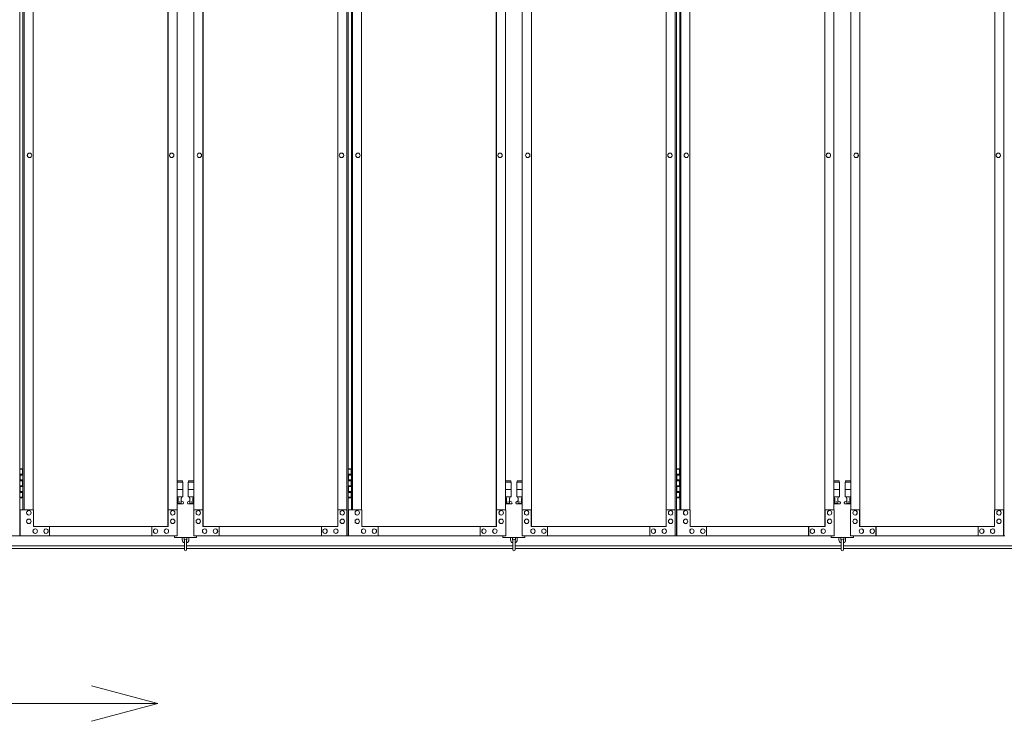
# Model space of a CAD drawing. Units: millimetres. Extents: x 3008 to 33146, y 470 to 10471.
# Drawn here: x 10670 to 13337, y 1822 to 3722 of the extents above; entities that cross this region are included whole.
import ezdxf

# ---------------------------------------------------------------- set-up
doc = ezdxf.new("R2010")
doc.units = ezdxf.units.MM
for name, color, linetype, lineweight in [('実線', 3, 'Continuous', 18), ('寸法線・文字', 2, 'Continuous', 9), ('細線', 4, 'Continuous', 9)]:
    doc.layers.add(name, color=color, linetype=linetype, lineweight=lineweight)

msp = doc.modelspace()

# ---------------------------------------------------------------- linework, layer by layer
at = {"layer": '実線', "linetype": 'Continuous'}
for p, q in [((10670.3, 5324.6), (10670.3, 2324.6)), ((11556.7, 2324.6), (11556.7, 5324.6)), ((11559.8, 5324.6), (11559.8, 2324.6)), ((12446.2, 2324.6), (12446.2, 5324.6)), ((12449.3, 5324.6), (12449.3, 2324.6)), ((13335.7, 2324.6), (13335.7, 5324.6)), ((11071.8, 5299.6), (11071.8, 2349.6)), ((11072.2, 2349.6), (11072.2, 5299.6)), ((11166.8, 2349.6), (11166.8, 5299.6)), ((11167.2, 5299.6), (11167.2, 2349.6)), ((11961.3, 5299.6), (11961.3, 2349.6)), ((11961.7, 2349.6), (11961.7, 5299.6)), ((12056.3, 2349.6), (12056.3, 5299.6)), ((12056.7, 5299.6), (12056.7, 2349.6)), ((12850.8, 5299.6), (12850.8, 2349.6)), ((12851.2, 2349.6), (12851.2, 5299.6)), ((12945.8, 2349.6), (12945.8, 5299.6)), ((12946.2, 5299.6), (12946.2, 2349.6)), ((10679.2, 5254.6), (10679.2, 2394.6)), ((10682.3, 2394.6), (10682.3, 5254.6)), ((10706.8, 5254.6), (10706.8, 2394.6)), ((11096.7, 2394.6), (11096.7, 5254.6)), ((11142.3, 2394.6), (11142.3, 5254.6)), ((11532.2, 5254.6), (11532.2, 2394.6)), ((11568.7, 5254.6), (11568.7, 2394.6)), ((11571.8, 2394.6), (11571.8, 5254.6)), ((11596.3, 5254.6), (11596.3, 2394.6)), ((11986.2, 2394.6), (11986.2, 5254.6)), ((12031.8, 2394.6), (12031.8, 5254.6)), ((12421.7, 5254.6), (12421.7, 2394.6)), ((12458.2, 5254.6), (12458.2, 2394.6)), ((12461.3, 2394.6), (12461.3, 5254.6)), ((12485.8, 5254.6), (12485.8, 2394.6)), ((12875.7, 2394.6), (12875.7, 5254.6)), ((12921.3, 2394.6), (12921.3, 5254.6)), ((13311.2, 5254.6), (13311.2, 2394.6)), ((10696.9, 3360.6), (10697, 3360.6)), ((11081.9, 3360.6), (11082, 3360.6)), ((11157.1, 3360.6), (11157, 3360.6)), ((11542.1, 3360.6), (11542, 3360.6)), ((11586.4, 3360.6), (11586.5, 3360.6)), ((11971.4, 3360.6), (11971.5, 3360.6)), ((12046.6, 3360.6), (12046.5, 3360.6)), ((12431.6, 3360.6), (12431.5, 3360.6)), ((12475.9, 3360.6), (12476, 3360.6)), ((12860.9, 3360.6), (12861, 3360.6)), ((12936.1, 3360.6), (12936, 3360.6)), ((13321.1, 3360.6), (13321, 3360.6)), ((10696.9, 3348.6), (10697, 3348.6)), ((11081.9, 3348.6), (11082, 3348.6)), ((11157.1, 3348.6), (11157, 3348.6)), ((11542.1, 3348.6), (11542, 3348.6)), ((11586.4, 3348.6), (11586.5, 3348.6)), ((11971.4, 3348.6), (11971.5, 3348.6)), ((12046.6, 3348.6), (12046.5, 3348.6)), ((12431.6, 3348.6), (12431.5, 3348.6)), ((12475.9, 3348.6), (12476, 3348.6)), ((12860.9, 3348.6), (12861, 3348.6)), ((12936.1, 3348.6), (12936, 3348.6)), ((13321.1, 3348.6), (13321, 3348.6)), ((10707.3, 2394.6), (10671.2, 2394.6)), ((10671.2, 2394.6), (10671.2, 2324.6)), ((10695, 2392.6), (10695.1, 2392.6)), ((10695, 2380.6), (10695.1, 2380.6)), ((10707.3, 2349.6), (10707.3, 2394.6)), ((11097.2, 2394.6), (11072.2, 2394.6)), ((11072.7, 2394.6), (11072.7, 2349.6)), ((11084.9, 2392.6), (11085, 2392.6)), ((11084.9, 2380.6), (11085, 2380.6)), ((11097.2, 2324.6), (11097.2, 2394.6)), ((11141.8, 2324.6), (11141.8, 2394.6)), ((11141.8, 2394.6), (11166.8, 2394.6)), ((11154.1, 2392.6), (11154, 2392.6)), ((11154.1, 2380.6), (11154, 2380.6)), ((11166.3, 2394.6), (11166.3, 2349.6)), ((11531.7, 2349.6), (11531.7, 2394.6)), ((11531.7, 2394.6), (11556.7, 2394.6)), ((11544, 2392.6), (11543.9, 2392.6)), ((11544, 2380.6), (11543.9, 2380.6)), ((11556.2, 2394.6), (11556.2, 2324.6)), ((11596.8, 2394.6), (11560.7, 2394.6)), ((11560.7, 2394.6), (11560.7, 2324.6)), ((11584.5, 2392.6), (11584.6, 2392.6)), ((11584.5, 2380.6), (11584.6, 2380.6)), ((11596.8, 2349.6), (11596.8, 2394.6)), ((11986.7, 2394.6), (11961.7, 2394.6)), ((11962.2, 2394.6), (11962.2, 2349.6)), ((11974.4, 2392.6), (11974.5, 2392.6)), ((11974.4, 2380.6), (11974.5, 2380.6)), ((11986.7, 2324.6), (11986.7, 2394.6)), ((12031.3, 2324.6), (12031.3, 2394.6)), ((12031.3, 2394.6), (12056.3, 2394.6)), ((12043.6, 2392.6), (12043.5, 2392.6)), ((12043.6, 2380.6), (12043.5, 2380.6)), ((12055.8, 2394.6), (12055.8, 2349.6)), ((12421.2, 2349.6), (12421.2, 2394.6)), ((12421.2, 2394.6), (12446.2, 2394.6)), ((12433.5, 2392.6), (12433.4, 2392.6)), ((12433.5, 2380.6), (12433.4, 2380.6)), ((12445.7, 2394.6), (12445.7, 2324.6)), ((12486.3, 2394.6), (12450.2, 2394.6)), ((12450.2, 2394.6), (12450.2, 2324.6)), ((12474, 2392.6), (12474.1, 2392.6)), ((12474, 2380.6), (12474.1, 2380.6)), ((12486.3, 2349.6), (12486.3, 2394.6)), ((12876.2, 2394.6), (12851.2, 2394.6)), ((12851.7, 2394.6), (12851.7, 2349.6)), ((12863.9, 2392.6), (12864, 2392.6)), ((12863.9, 2380.6), (12864, 2380.6)), ((12876.2, 2324.6), (12876.2, 2394.6)), ((12920.8, 2324.6), (12920.8, 2394.6)), ((12920.8, 2394.6), (12945.8, 2394.6)), ((12933.1, 2392.6), (12933, 2392.6)), ((12933.1, 2380.6), (12933, 2380.6)), ((12945.3, 2394.6), (12945.3, 2349.6)), ((13310.7, 2349.6), (13310.7, 2394.6)), ((13310.7, 2394.6), (13335.7, 2394.6)), ((13323, 2392.6), (13322.9, 2392.6)), ((13323, 2380.6), (13322.9, 2380.6)), ((13335.2, 2394.6), (13335.2, 2324.6)), ((10695, 2369.6), (10695.1, 2369.6)), ((10695, 2357.6), (10695.1, 2357.6)), ((11072.7, 2349.6), (10707.3, 2349.6)), ((10751.4, 2324.6), (10751.4, 2349.6)), ((11028.1, 2324.6), (11028.1, 2349.6)), ((11028.5, 2349.6), (11028.5, 2324.6)), ((11084.9, 2369.6), (11085, 2369.6)), ((11084.9, 2357.6), (11085, 2357.6)), ((11154.1, 2369.6), (11154, 2369.6)), ((11154.1, 2357.6), (11154, 2357.6)), ((11166.3, 2349.6), (11531.7, 2349.6)), ((11210.5, 2349.6), (11210.5, 2324.6)), ((11210.9, 2324.6), (11210.9, 2349.6)), ((11487.6, 2324.6), (11487.6, 2349.6)), ((11544, 2369.6), (11543.9, 2369.6)), ((11544, 2357.6), (11543.9, 2357.6)), ((11584.5, 2369.6), (11584.6, 2369.6)), ((11584.5, 2357.6), (11584.6, 2357.6)), ((11962.2, 2349.6), (11596.8, 2349.6)), ((11640.9, 2324.6), (11640.9, 2349.6)), ((11917.6, 2324.6), (11917.6, 2349.6)), ((11918, 2349.6), (11918, 2324.6)), ((11974.4, 2369.6), (11974.5, 2369.6)), ((11974.4, 2357.6), (11974.5, 2357.6)), ((12043.6, 2369.6), (12043.5, 2369.6)), ((12043.6, 2357.6), (12043.5, 2357.6)), ((12055.8, 2349.6), (12421.2, 2349.6)), ((12100, 2349.6), (12100, 2324.6)), ((12100.4, 2324.6), (12100.4, 2349.6)), ((12377.1, 2324.6), (12377.1, 2349.6)), ((12433.5, 2369.6), (12433.4, 2369.6)), ((12433.5, 2357.6), (12433.4, 2357.6)), ((12474, 2369.6), (12474.1, 2369.6)), ((12474, 2357.6), (12474.1, 2357.6)), ((12851.7, 2349.6), (12486.3, 2349.6)), ((12530.4, 2324.6), (12530.4, 2349.6)), ((12807.1, 2324.6), (12807.1, 2349.6)), ((12807.5, 2349.6), (12807.5, 2324.6)), ((12863.9, 2369.6), (12864, 2369.6)), ((12863.9, 2357.6), (12864, 2357.6)), ((12933.1, 2369.6), (12933, 2369.6)), ((12933.1, 2357.6), (12933, 2357.6)), ((12945.3, 2349.6), (13310.7, 2349.6)), ((12989.5, 2349.6), (12989.5, 2324.6)), ((12989.9, 2324.6), (12989.9, 2349.6)), ((13266.6, 2324.6), (13266.6, 2349.6)), ((13323, 2369.6), (13322.9, 2369.6)), ((13323, 2357.6), (13322.9, 2357.6)), ((10252.3, 2324.6), (10670.3, 2324.6)), ((11097.2, 2324.6), (10671.2, 2324.6)), ((10712.2, 2343.1), (10712.3, 2343.1)), ((10712.2, 2331.1), (10712.3, 2331.1)), ((10741.6, 2343.1), (10741.7, 2343.1)), ((10741.6, 2331.1), (10741.7, 2331.1)), ((11038.3, 2343.1), (11038.4, 2343.1)), ((11038.3, 2331.1), (11038.4, 2331.1)), ((11067.8, 2343.1), (11067.9, 2343.1)), ((11067.8, 2331.1), (11067.9, 2331.1)), ((11141.8, 2324.6), (11559.8, 2324.6)), ((11171.2, 2343.1), (11171.1, 2343.1)), ((11171.2, 2331.1), (11171.1, 2331.1)), ((11200.7, 2343.1), (11200.6, 2343.1)), ((11200.7, 2331.1), (11200.6, 2331.1)), ((11497.4, 2343.1), (11497.3, 2343.1)), ((11497.4, 2331.1), (11497.3, 2331.1)), ((11526.8, 2343.1), (11526.7, 2343.1)), ((11526.8, 2331.1), (11526.7, 2331.1)), ((11986.7, 2324.6), (11560.7, 2324.6)), ((11601.7, 2343.1), (11601.8, 2343.1)), ((11601.7, 2331.1), (11601.8, 2331.1)), ((11631.1, 2343.1), (11631.2, 2343.1)), ((11631.1, 2331.1), (11631.2, 2331.1)), ((11927.8, 2343.1), (11927.9, 2343.1)), ((11927.8, 2331.1), (11927.9, 2331.1)), ((11957.3, 2343.1), (11957.4, 2343.1)), ((11957.3, 2331.1), (11957.4, 2331.1)), ((12031.3, 2324.6), (12449.3, 2324.6)), ((12060.7, 2343.1), (12060.6, 2343.1)), ((12060.7, 2331.1), (12060.6, 2331.1)), ((12090.2, 2343.1), (12090.1, 2343.1)), ((12090.2, 2331.1), (12090.1, 2331.1)), ((12386.9, 2343.1), (12386.8, 2343.1)), ((12386.9, 2331.1), (12386.8, 2331.1)), ((12416.3, 2343.1), (12416.2, 2343.1)), ((12416.3, 2331.1), (12416.2, 2331.1)), ((12876.2, 2324.6), (12450.2, 2324.6)), ((12491.2, 2343.1), (12491.3, 2343.1)), ((12491.2, 2331.1), (12491.3, 2331.1)), ((12520.6, 2343.1), (12520.7, 2343.1)), ((12520.6, 2331.1), (12520.7, 2331.1)), ((12817.3, 2343.1), (12817.4, 2343.1)), ((12817.3, 2331.1), (12817.4, 2331.1)), ((12846.8, 2343.1), (12846.9, 2343.1)), ((12846.8, 2331.1), (12846.9, 2331.1)), ((12920.8, 2324.6), (13338.8, 2324.6)), ((12950.2, 2343.1), (12950.1, 2343.1)), ((12950.2, 2331.1), (12950.1, 2331.1)), ((12979.7, 2343.1), (12979.6, 2343.1)), ((12979.7, 2331.1), (12979.6, 2331.1)), ((13276.4, 2343.1), (13276.3, 2343.1)), ((13276.4, 2331.1), (13276.3, 2331.1)), ((13305.8, 2343.1), (13305.7, 2343.1)), ((13305.8, 2331.1), (13305.7, 2331.1))]:
    msp.add_line(p, q, dxfattribs=at)
at = {"layer": '実線'}
for p, q in [((10670.3, 2504.6), (10678.3, 2504.6)), ((10670.8, 2491.1), (10678.3, 2491.1)), ((10670.8, 2491.1), (10670.8, 2473.1)), ((10673.8, 2506.1), (10671.3, 2505.6)), ((10671.3, 2504.6), (10671.3, 2505.6)), ((10671.3, 2491.1), (10671.3, 2473.1)), ((10671.3, 2488.6), (10678.8, 2488.6)), ((10674.8, 2506.1), (10673.8, 2506.1)), ((10674.8, 2506.1), (10675.8, 2506.1)), ((10675.8, 2506.1), (10678.3, 2505.6)), ((10678.3, 2504.6), (10678.3, 2505.6)), ((10678.3, 2488.6), (10678.3, 2504.6)), ((10678.8, 2504.6), (10679.2, 2504.6)), ((10678.8, 2488.6), (10678.8, 2504.6)), ((11559.8, 2504.6), (11567.8, 2504.6)), ((11560.3, 2491.1), (11567.8, 2491.1)), ((11560.3, 2491.1), (11560.3, 2473.1)), ((11563.3, 2506.1), (11560.8, 2505.6)), ((11560.8, 2504.6), (11560.8, 2505.6)), ((11560.8, 2491.1), (11560.8, 2473.1)), ((11560.8, 2488.6), (11568.3, 2488.6)), ((11564.3, 2506.1), (11563.3, 2506.1)), ((11564.3, 2506.1), (11565.3, 2506.1)), ((11565.3, 2506.1), (11567.8, 2505.6)), ((11567.8, 2504.6), (11567.8, 2505.6)), ((11567.8, 2488.6), (11567.8, 2504.6)), ((11568.3, 2504.6), (11568.7, 2504.6)), ((11568.3, 2488.6), (11568.3, 2504.6)), ((12449.3, 2504.6), (12457.3, 2504.6)), ((12449.8, 2491.1), (12457.3, 2491.1)), ((12449.8, 2491.1), (12449.8, 2473.1)), ((12452.8, 2506.1), (12450.3, 2505.6)), ((12450.3, 2504.6), (12450.3, 2505.6)), ((12450.3, 2491.1), (12450.3, 2473.1)), ((12450.3, 2488.6), (12457.8, 2488.6)), ((12453.8, 2506.1), (12452.8, 2506.1)), ((12453.8, 2506.1), (12454.8, 2506.1)), ((12454.8, 2506.1), (12457.3, 2505.6)), ((12457.3, 2504.6), (12457.3, 2505.6)), ((12457.3, 2488.6), (12457.3, 2504.6)), ((12457.8, 2504.6), (12458.2, 2504.6)), ((12457.8, 2488.6), (12457.8, 2504.6)), ((10670.8, 2473.1), (10678.3, 2473.1)), ((10670.8, 2460.1), (10671.3, 2460.1)), ((10670.8, 2460.1), (10670.8, 2442.1)), ((10671.3, 2475.6), (10678.8, 2475.6)), ((10671.3, 2460.1), (10678.3, 2460.1)), ((10671.3, 2460.1), (10671.3, 2442.1)), ((10671.3, 2457.6), (10678.8, 2457.6)), ((10678.3, 2457.6), (10678.3, 2475.6)), ((10678.8, 2457.6), (10678.8, 2475.6)), ((11111, 2473.6), (11096.7, 2473.6)), ((11096.7, 2469.6), (11112, 2469.6)), ((11111, 2473.6), (11111, 2469.6)), ((11112, 2469.6), (11112, 2429.6)), ((11142.3, 2469.6), (11127, 2469.6)), ((11127, 2469.6), (11127, 2429.6)), ((11128, 2473.6), (11128, 2469.6)), ((11128, 2473.6), (11142.3, 2473.6)), ((11560.3, 2473.1), (11567.8, 2473.1)), ((11560.3, 2460.1), (11560.8, 2460.1)), ((11560.3, 2460.1), (11560.3, 2442.1)), ((11560.8, 2475.6), (11568.3, 2475.6)), ((11560.8, 2460.1), (11567.8, 2460.1)), ((11560.8, 2460.1), (11560.8, 2442.1)), ((11560.8, 2457.6), (11568.3, 2457.6)), ((11567.8, 2457.6), (11567.8, 2475.6)), ((11568.3, 2457.6), (11568.3, 2475.6)), ((12000.5, 2473.6), (11986.2, 2473.6)), ((11986.2, 2469.6), (12001.5, 2469.6)), ((12000.5, 2473.6), (12000.5, 2469.6)), ((12001.5, 2469.6), (12001.5, 2429.6)), ((12031.8, 2469.6), (12016.5, 2469.6)), ((12016.5, 2469.6), (12016.5, 2429.6)), ((12017.5, 2473.6), (12017.5, 2469.6)), ((12017.5, 2473.6), (12031.8, 2473.6)), ((12449.8, 2473.1), (12457.3, 2473.1)), ((12449.8, 2460.1), (12450.3, 2460.1)), ((12449.8, 2460.1), (12449.8, 2442.1)), ((12450.3, 2475.6), (12457.8, 2475.6)), ((12450.3, 2460.1), (12457.3, 2460.1)), ((12450.3, 2460.1), (12450.3, 2442.1)), ((12450.3, 2457.6), (12457.8, 2457.6)), ((12457.3, 2457.6), (12457.3, 2475.6)), ((12457.8, 2457.6), (12457.8, 2475.6)), ((12890, 2473.6), (12875.7, 2473.6)), ((12875.7, 2469.6), (12891, 2469.6)), ((12890, 2473.6), (12890, 2469.6)), ((12891, 2469.6), (12891, 2429.6)), ((12921.3, 2469.6), (12906, 2469.6)), ((12906, 2469.6), (12906, 2429.6)), ((12907, 2473.6), (12907, 2469.6)), ((12907, 2473.6), (12921.3, 2473.6)), ((10678.3, 2428.6), (10670.3, 2428.6)), ((10670.8, 2442.1), (10678.3, 2442.1)), ((10671.3, 2444.6), (10678.8, 2444.6)), ((10671.3, 2428.6), (10671.3, 2427.6)), ((10673.8, 2427.1), (10671.3, 2427.6)), ((10674.8, 2427.1), (10673.8, 2427.1)), ((10674.8, 2427.1), (10675.8, 2427.1)), ((10675.8, 2427.1), (10678.3, 2427.6)), ((10678.3, 2428.6), (10678.3, 2444.6)), ((10678.3, 2428.6), (10678.3, 2427.6)), ((10678.8, 2428.6), (10678.8, 2444.6)), ((10679.2, 2428.6), (10678.8, 2428.6)), ((11096.7, 2449.6), (11112, 2449.6)), ((11096.7, 2429.6), (11112, 2429.6)), ((11098.5, 2429.6), (11098.5, 2426.6)), ((11108.5, 2429.6), (11108.5, 2426.6)), ((11142.3, 2449.6), (11127, 2449.6)), ((11142.3, 2429.6), (11127, 2429.6)), ((11130.5, 2429.6), (11130.5, 2426.6)), ((11140.5, 2429.6), (11140.5, 2426.6)), ((11567.8, 2428.6), (11559.8, 2428.6)), ((11560.3, 2442.1), (11567.8, 2442.1)), ((11560.8, 2444.6), (11568.3, 2444.6)), ((11560.8, 2428.6), (11560.8, 2427.6)), ((11563.3, 2427.1), (11560.8, 2427.6)), ((11564.3, 2427.1), (11563.3, 2427.1)), ((11564.3, 2427.1), (11565.3, 2427.1)), ((11565.3, 2427.1), (11567.8, 2427.6)), ((11567.8, 2428.6), (11567.8, 2444.6)), ((11567.8, 2428.6), (11567.8, 2427.6)), ((11568.3, 2428.6), (11568.3, 2444.6)), ((11568.7, 2428.6), (11568.3, 2428.6)), ((11986.2, 2449.6), (12001.5, 2449.6)), ((11986.2, 2429.6), (12001.5, 2429.6)), ((11988, 2429.6), (11988, 2426.6)), ((11998, 2429.6), (11998, 2426.6)), ((12031.8, 2449.6), (12016.5, 2449.6)), ((12031.8, 2429.6), (12016.5, 2429.6)), ((12020, 2429.6), (12020, 2426.6)), ((12030, 2429.6), (12030, 2426.6)), ((12457.3, 2428.6), (12449.3, 2428.6)), ((12449.8, 2442.1), (12457.3, 2442.1)), ((12450.3, 2444.6), (12457.8, 2444.6)), ((12450.3, 2428.6), (12450.3, 2427.6)), ((12452.8, 2427.1), (12450.3, 2427.6)), ((12453.8, 2427.1), (12452.8, 2427.1)), ((12453.8, 2427.1), (12454.8, 2427.1)), ((12454.8, 2427.1), (12457.3, 2427.6)), ((12457.3, 2428.6), (12457.3, 2444.6)), ((12457.3, 2428.6), (12457.3, 2427.6)), ((12457.8, 2428.6), (12457.8, 2444.6)), ((12458.2, 2428.6), (12457.8, 2428.6)), ((12875.7, 2449.6), (12891, 2449.6)), ((12875.7, 2429.6), (12891, 2429.6)), ((12877.5, 2429.6), (12877.5, 2426.6)), ((12887.5, 2429.6), (12887.5, 2426.6)), ((12921.3, 2449.6), (12906, 2449.6)), ((12921.3, 2429.6), (12906, 2429.6)), ((12909.5, 2429.6), (12909.5, 2426.6)), ((12919.5, 2429.6), (12919.5, 2426.6)), ((11096.7, 2417.6), (11099.3, 2419)), ((11111.5, 2410.6), (11096.7, 2410.6)), ((11098.5, 2426.6), (11099.3, 2426.6)), ((11099.3, 2411.6), (11099.3, 2426.6)), ((11107.7, 2411.6), (11099.3, 2411.6)), ((11107.7, 2411.6), (11107.7, 2426.6)), ((11108.5, 2426.6), (11107.7, 2426.6)), ((11112.9, 2416.2), (11107.7, 2419)), ((11126.1, 2416.2), (11131.3, 2419)), ((11127.5, 2410.6), (11142.3, 2410.6)), ((11130.5, 2426.6), (11131.3, 2426.6)), ((11131.3, 2411.6), (11131.3, 2426.6)), ((11131.3, 2411.6), (11139.7, 2411.6)), ((11139.7, 2411.6), (11139.7, 2426.6)), ((11140.5, 2426.6), (11139.7, 2426.6)), ((11142.3, 2417.6), (11139.7, 2419)), ((11986.2, 2417.6), (11988.8, 2419)), ((12001, 2410.6), (11986.2, 2410.6)), ((11988, 2426.6), (11988.8, 2426.6)), ((11988.8, 2411.6), (11988.8, 2426.6)), ((11997.2, 2411.6), (11988.8, 2411.6)), ((11997.2, 2411.6), (11997.2, 2426.6)), ((11998, 2426.6), (11997.2, 2426.6)), ((12002.4, 2416.2), (11997.2, 2419)), ((12015.6, 2416.2), (12020.8, 2419)), ((12017, 2410.6), (12031.8, 2410.6)), ((12020, 2426.6), (12020.8, 2426.6)), ((12020.8, 2411.6), (12020.8, 2426.6)), ((12020.8, 2411.6), (12029.2, 2411.6)), ((12029.2, 2411.6), (12029.2, 2426.6)), ((12030, 2426.6), (12029.2, 2426.6)), ((12031.8, 2417.6), (12029.2, 2419)), ((12875.7, 2417.6), (12878.3, 2419)), ((12890.5, 2410.6), (12875.7, 2410.6)), ((12877.5, 2426.6), (12878.3, 2426.6)), ((12878.3, 2411.6), (12878.3, 2426.6)), ((12886.7, 2411.6), (12878.3, 2411.6)), ((12886.7, 2411.6), (12886.7, 2426.6)), ((12887.5, 2426.6), (12886.7, 2426.6)), ((12891.9, 2416.2), (12886.7, 2419)), ((12905.1, 2416.2), (12910.3, 2419)), ((12906.5, 2410.6), (12921.3, 2410.6)), ((12909.5, 2426.6), (12910.3, 2426.6)), ((12910.3, 2411.6), (12910.3, 2426.6)), ((12910.3, 2411.6), (12918.7, 2411.6)), ((12918.7, 2411.6), (12918.7, 2426.6)), ((12919.5, 2426.6), (12918.7, 2426.6)), ((12921.3, 2417.6), (12918.7, 2419)), ((11089.5, 2324.6), (11089.5, 2319.6)), ((11149.5, 2319.6), (11149.5, 2324.6)), ((11979, 2324.6), (11979, 2319.6)), ((12039, 2319.6), (12039, 2324.6)), ((12868.5, 2324.6), (12868.5, 2319.6)), ((12928.5, 2319.6), (12928.5, 2324.6)), ((11089.5, 2319.6), (11149.5, 2319.6)), ((11110.5, 2319.6), (11110.5, 2313.6)), ((11115.5, 2313.6), (11115.5, 2319.6)), ((11116.5, 2312.6), (11116.5, 2286.6)), ((11122.5, 2286.6), (11122.5, 2312.6)), ((11123.5, 2313.6), (11123.5, 2319.6)), ((11128.5, 2319.6), (11128.5, 2313.6)), ((11979, 2319.6), (12039, 2319.6)), ((12000, 2319.6), (12000, 2313.6)), ((12005, 2313.6), (12005, 2319.6)), ((12006, 2312.6), (12006, 2286.6)), ((12012, 2286.6), (12012, 2312.6)), ((12013, 2313.6), (12013, 2319.6)), ((12018, 2319.6), (12018, 2313.6)), ((12868.5, 2319.6), (12928.5, 2319.6)), ((12889.5, 2319.6), (12889.5, 2313.6)), ((12894.5, 2313.6), (12894.5, 2319.6)), ((12895.5, 2312.6), (12895.5, 2286.6)), ((12901.5, 2286.6), (12901.5, 2312.6)), ((12902.5, 2313.6), (12902.5, 2319.6)), ((12907.5, 2319.6), (12907.5, 2313.6))]:
    msp.add_line(p, q, dxfattribs=at)
for centre in [(11103.5, 2415.6), (11135.5, 2415.6), (11993, 2415.6), (12025, 2415.6), (12882.5, 2415.6), (12914.5, 2415.6)]:
    msp.add_circle(centre, 0.5, dxfattribs=at)
for centre, radius, start, end in [((11111.5, 2413.6), 3, 270, 61.9275), ((11127.5, 2413.6), 3, 118.0725, 270), ((12001, 2413.6), 3, 270, 61.9275), ((12017, 2413.6), 3, 118.0725, 270), ((12890.5, 2413.6), 3, 270, 61.9275), ((12906.5, 2413.6), 3, 118.0725, 270), ((11119.5, 2313.6), 9, 180, 250.5288), ((11119.5, 2313.6), 4, 180, 221.4096), ((11119.5, 2312.6), 3, 0, 180), ((11119.5, 2313.6), 9, 289.4712, 0), ((11119.5, 2313.6), 4, 318.5904, 0), ((12009, 2313.6), 9, 180, 250.5288), ((12009, 2313.6), 4, 180, 221.4096), ((12009, 2312.6), 3, 0, 180), ((12009, 2313.6), 9, 289.4712, 0), ((12009, 2313.6), 4, 318.5904, 0), ((12898.5, 2313.6), 9, 180, 250.5288), ((12898.5, 2313.6), 4, 180, 221.4096), ((12898.5, 2312.6), 3, 0, 180), ((12898.5, 2313.6), 9, 289.4712, 0), ((12898.5, 2313.6), 4, 318.5904, 0), ((11119.5, 2286.6), 3, 180, 0), ((12009, 2286.6), 3, 180, 0), ((12898.5, 2286.6), 3, 180, 0)]:
    msp.add_arc(centre, radius, start, end, dxfattribs=at)
at = {"layer": '実線', "linetype": 'Continuous', "extrusion": (0, 0, -1)}
for centre, major_axis in [((10696.9, 3354.6), (0, -6)), ((11081.9, 3354.6), (0, -6)), ((11586.4, 3354.6), (0, -6)), ((11971.4, 3354.6), (0, -6)), ((12475.9, 3354.6), (0, -6)), ((12860.9, 3354.6), (0, -6)), ((11154.1, 2386.6), (0, 6)), ((11544, 2386.6), (0, 6)), ((12043.6, 2386.6), (0, 6)), ((12433.5, 2386.6), (0, 6)), ((12933.1, 2386.6), (0, 6)), ((13323, 2386.6), (0, 6)), ((11154.1, 2363.6), (0, 6)), ((11544, 2363.6), (0, 6)), ((12043.6, 2363.6), (0, 6)), ((12433.5, 2363.6), (0, 6)), ((12933.1, 2363.6), (0, 6)), ((13323, 2363.6), (0, 6)), ((11171.2, 2337.1), (0, 6)), ((11200.7, 2337.1), (0, 6)), ((11497.4, 2337.1), (0, 6)), ((11526.8, 2337.1), (0, 6)), ((12060.7, 2337.1), (0, 6)), ((12090.2, 2337.1), (0, 6)), ((12386.9, 2337.1), (0, 6)), ((12416.3, 2337.1), (0, 6)), ((12950.2, 2337.1), (0, 6)), ((12979.7, 2337.1), (0, 6)), ((13276.4, 2337.1), (0, 6)), ((13305.8, 2337.1), (0, 6))]:
    msp.add_ellipse(centre, major_axis=major_axis, ratio=0.980942, start_param=0, end_param=3.141593, dxfattribs=at)
for centre, major_axis in [((10697, 3354.6), (0, -6)), ((11082, 3354.6), (0, -6)), ((11586.5, 3354.6), (0, -6)), ((11971.5, 3354.6), (0, -6)), ((12476, 3354.6), (0, -6)), ((12861, 3354.6), (0, -6)), ((11154, 2386.6), (0, 6)), ((11543.9, 2386.6), (0, 6)), ((12043.5, 2386.6), (0, 6)), ((12433.4, 2386.6), (0, 6)), ((12933, 2386.6), (0, 6)), ((13322.9, 2386.6), (0, 6)), ((11154, 2363.6), (0, 6)), ((11543.9, 2363.6), (0, 6)), ((12043.5, 2363.6), (0, 6)), ((12433.4, 2363.6), (0, 6)), ((12933, 2363.6), (0, 6)), ((13322.9, 2363.6), (0, 6)), ((11171.1, 2337.1), (0, 6)), ((11200.6, 2337.1), (0, 6)), ((11497.3, 2337.1), (0, 6)), ((11526.7, 2337.1), (0, 6)), ((12060.6, 2337.1), (0, 6)), ((12090.1, 2337.1), (0, 6)), ((12386.8, 2337.1), (0, 6)), ((12416.2, 2337.1), (0, 6)), ((12950.1, 2337.1), (0, 6)), ((12979.6, 2337.1), (0, 6)), ((13276.3, 2337.1), (0, 6)), ((13305.7, 2337.1), (0, 6))]:
    msp.add_ellipse(centre, major_axis=major_axis, ratio=0.980942, dxfattribs=at)
at = {"layer": '実線', "linetype": 'Continuous'}
for centre, major_axis in [((11157, 3354.6), (0, -6)), ((11542, 3354.6), (0, -6)), ((12046.5, 3354.6), (0, -6)), ((12431.5, 3354.6), (0, -6)), ((12936, 3354.6), (0, -6)), ((13321, 3354.6), (0, -6)), ((10695.1, 2386.6), (0, 6)), ((11085, 2386.6), (0, 6)), ((11584.6, 2386.6), (0, 6)), ((11974.5, 2386.6), (0, 6)), ((12474.1, 2386.6), (0, 6)), ((12864, 2386.6), (0, 6)), ((10695.1, 2363.6), (0, 6)), ((11085, 2363.6), (0, 6)), ((11584.6, 2363.6), (0, 6)), ((11974.5, 2363.6), (0, 6)), ((12474.1, 2363.6), (0, 6)), ((12864, 2363.6), (0, 6)), ((10712.3, 2337.1), (0, 6)), ((10741.7, 2337.1), (0, 6)), ((11038.4, 2337.1), (0, 6)), ((11067.9, 2337.1), (0, 6)), ((11601.8, 2337.1), (0, 6)), ((11631.2, 2337.1), (0, 6)), ((11927.9, 2337.1), (0, 6)), ((11957.4, 2337.1), (0, 6)), ((12491.3, 2337.1), (0, 6)), ((12520.7, 2337.1), (0, 6)), ((12817.4, 2337.1), (0, 6)), ((12846.9, 2337.1), (0, 6))]:
    msp.add_ellipse(centre, major_axis=major_axis, ratio=0.980942, dxfattribs=at)
for centre, major_axis in [((11157.1, 3354.6), (0, -6)), ((11542.1, 3354.6), (0, -6)), ((12046.6, 3354.6), (0, -6)), ((12431.6, 3354.6), (0, -6)), ((12936.1, 3354.6), (0, -6)), ((13321.1, 3354.6), (0, -6)), ((10695, 2386.6), (0, 6)), ((11084.9, 2386.6), (0, 6)), ((11584.5, 2386.6), (0, 6)), ((11974.4, 2386.6), (0, 6)), ((12474, 2386.6), (0, 6)), ((12863.9, 2386.6), (0, 6)), ((10695, 2363.6), (0, 6)), ((11084.9, 2363.6), (0, 6)), ((11584.5, 2363.6), (0, 6)), ((11974.4, 2363.6), (0, 6)), ((12474, 2363.6), (0, 6)), ((12863.9, 2363.6), (0, 6)), ((10712.2, 2337.1), (0, 6)), ((10741.6, 2337.1), (0, 6)), ((11038.3, 2337.1), (0, 6)), ((11067.8, 2337.1), (0, 6)), ((11601.7, 2337.1), (0, 6)), ((11631.1, 2337.1), (0, 6)), ((11927.8, 2337.1), (0, 6)), ((11957.3, 2337.1), (0, 6)), ((12491.2, 2337.1), (0, 6)), ((12520.6, 2337.1), (0, 6)), ((12817.3, 2337.1), (0, 6)), ((12846.8, 2337.1), (0, 6))]:
    msp.add_ellipse(centre, major_axis=major_axis, ratio=0.980942, start_param=0, end_param=3.141593, dxfattribs=at)
at = {"layer": '寸法線・文字'}
for q in [(10864.9, 1918.6), (9355.1, 1870.4), (10864.9, 1822.1)]:
    msp.add_line((11044.9, 1870.4), q, dxfattribs=at)
at = {"layer": '細線'}
for p, q in [((11116.5, 2297.6), (10254.5, 2297.6)), ((12006, 2297.6), (11122.5, 2297.6)), ((12895.5, 2297.6), (12012, 2297.6)), ((13785, 2297.6), (12901.5, 2297.6)), ((11116.5, 2289.6), (10254.5, 2289.6)), ((12006, 2289.6), (11122.5, 2289.6)), ((12895.5, 2289.6), (12012, 2289.6)), ((13785, 2289.6), (12901.5, 2289.6))]:
    msp.add_line(p, q, dxfattribs=at)

doc.saveas('drawing.dxf')
